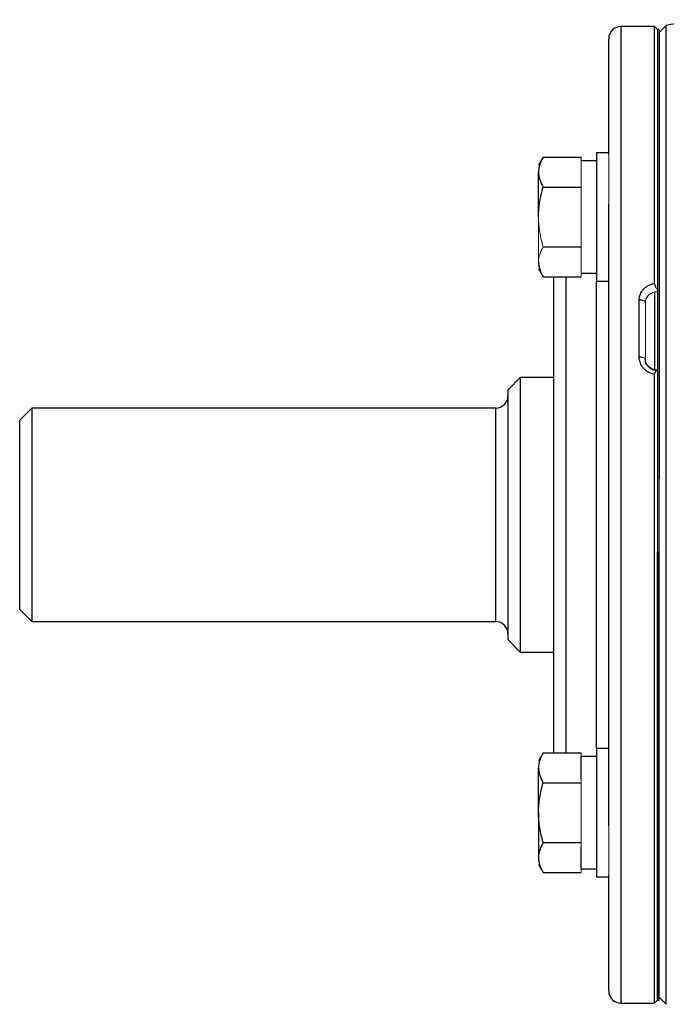
# Model space of a CAD drawing. Units: inches. Extents: x -53.1 to 43.7, y -21 to 30.9.
# Drawn here: x 25.6 to 29.8, y 1.9 to 8.2 of the extents above; entities that cross this region are included whole.
import ezdxf

# ---------------------------------------------------------------- set-up
doc = ezdxf.new("R2010")
doc.units = ezdxf.units.IN
doc.header["$MEASUREMENT"] = 0

msp = doc.modelspace()

# ---------------------------------------------------------------- linework, layer by layer
at = {"color": 7, "linetype": 'Continuous', "lineweight": 25}
for p, q in [((29.6922, 8.2009), (29.4757, 8.2009)), ((29.7119, 8.1812), (29.6922, 8.2009)), ((29.6922, 6.5436), (29.6922, 8.2009)), ((29.7685, 8.2082), (29.7218, 8.1615)), ((29.7685, 5.0513), (29.7685, 8.2082)), ((29.7218, 8.1812), (29.7119, 8.1812)), ((29.7119, 8.1812), (29.7119, 6.5055)), ((29.7119, 8.1812), (29.7119, 5.2875)), ((29.7218, 8.1812), (29.7218, 5.2875)), ((29.397, 7.3768), (29.397, 8.1222)), ((29.397, 7.3856), (29.3182, 7.3856)), ((29.3182, 7.3856), (29.3182, 6.5588)), ((28.9741, 7.3586), (28.9442, 7.3068)), ((28.9741, 7.3586), (29.2198, 7.3586)), ((29.3182, 7.3344), (29.2198, 7.3344)), ((28.9442, 6.9722), (28.9442, 7.262)), ((28.9741, 7.1654), (29.2198, 7.1654)), ((29.397, 3.0457), (29.397, 7.0568)), ((28.9741, 6.779), (29.2198, 6.779)), ((28.9442, 6.6375), (28.9741, 6.5857)), ((29.2198, 6.61), (29.3182, 6.61)), ((28.9741, 6.5857), (29.2198, 6.5857)), ((29.0426, 3.5168), (29.0426, 6.5857)), ((29.3182, 6.5588), (29.397, 6.5588)), ((29.6922, 6.4905), (29.6922, 5.988)), ((29.5938, 6.07), (29.5938, 6.4383)), ((29.7119, 5.9828), (29.7119, 1.9214)), ((28.8261, 5.9371), (28.7474, 5.8584)), ((29.0426, 5.9371), (28.8261, 5.9371)), ((28.8261, 5.9371), (28.8261, 5.0513)), ((29.6922, 1.9017), (29.6922, 5.9573)), ((28.7474, 5.0513), (28.7474, 5.8584)), ((25.6765, 5.7403), (25.5978, 5.6615)), ((28.6686, 5.7403), (25.6765, 5.7403)), ((25.6765, 5.7403), (25.6765, 4.3623)), ((25.5978, 4.441), (25.5978, 5.6615)), ((28.7474, 4.2442), (28.7474, 5.0513)), ((28.8261, 5.0513), (28.8261, 4.1655)), ((29.7685, 1.8943), (29.7685, 5.0513)), ((29.7119, 1.9214), (29.7119, 4.8151)), ((29.7218, 1.9214), (29.7218, 4.8151)), ((25.5978, 4.441), (25.6765, 4.3623)), ((25.6765, 4.3623), (28.6686, 4.3623)), ((28.7474, 4.2442), (28.8261, 4.1655)), ((28.8261, 4.1655), (29.0426, 4.1655)), ((28.9741, 3.5168), (28.9442, 3.465)), ((28.9741, 3.5168), (29.2198, 3.5168)), ((29.397, 3.5438), (29.3182, 3.5438)), ((29.3182, 3.5438), (29.3182, 2.717)), ((29.3182, 3.4926), (29.2198, 3.4926)), ((29.2198, 3.3509), (29.2198, 3.4895)), ((28.9442, 3.1304), (28.9442, 3.4202)), ((28.9741, 3.3236), (29.2198, 3.3236)), ((28.9442, 3.1304), (28.9442, 2.8406)), ((28.9741, 2.9372), (29.2198, 2.9372)), ((29.2198, 2.7713), (29.2198, 2.9099)), ((28.9442, 2.7958), (28.9741, 2.744)), ((28.9741, 2.744), (29.2198, 2.744)), ((29.2198, 2.7682), (29.3182, 2.7682)), ((29.3182, 2.717), (29.397, 2.717)), ((29.397, 1.9804), (29.397, 2.7258)), ((29.6922, 1.9017), (29.7119, 1.9214)), ((29.7119, 1.9214), (29.7218, 1.9214)), ((29.7218, 1.941), (29.7685, 1.8943)), ((29.4757, 1.9017), (29.6922, 1.9017))]:
    msp.add_line(p, q, dxfattribs=at)
at = {"color": 8, "linetype": 'Continuous', "lineweight": 25}
for p, q in [((29.4757, 8.2009), (29.4757, 1.9017)), ((29.1214, 6.5857), (29.1214, 3.5168)), ((29.3182, 3.5438), (29.3182, 6.5588)), ((28.6686, 4.3623), (28.6686, 5.7403))]:
    msp.add_line(p, q, dxfattribs=at)
at = {"color": 144, "linetype": 'Continuous', "lineweight": 18}
for p, q in [((29.397, 7.3768), (29.397, 7.0568)), ((29.2198, 7.3313), (29.2198, 7.3586)), ((29.2198, 7.1927), (29.2198, 7.3313)), ((29.2198, 7.1654), (29.2198, 7.1927)), ((29.2198, 7.1107), (29.2198, 7.1654)), ((29.2198, 6.8336), (29.2198, 7.1107)), ((28.9442, 6.9722), (28.9442, 6.6824)), ((29.2198, 6.779), (29.2198, 6.8336)), ((29.2198, 6.7516), (29.2198, 6.779)), ((29.2198, 6.6131), (29.2198, 6.7516)), ((29.2198, 6.5857), (29.2198, 6.6131)), ((29.6332, 6.421), (29.6332, 6.0573)), ((29.7218, 5.2875), (29.7119, 5.2875)), ((29.7218, 5.2875), (29.7218, 4.8151)), ((29.7119, 4.8151), (29.7218, 4.8151)), ((29.2198, 3.4895), (29.2198, 3.5168)), ((29.2198, 3.3236), (29.2198, 3.3509)), ((29.2198, 3.269), (29.2198, 3.3236)), ((29.2198, 2.9918), (29.2198, 3.269)), ((29.2198, 2.9372), (29.2198, 2.9918)), ((29.397, 3.0457), (29.397, 2.7258)), ((29.2198, 2.9099), (29.2198, 2.9372)), ((29.2198, 2.744), (29.2198, 2.7713))]:
    msp.add_line(p, q, dxfattribs=at)
at = {"color": 7, "linetype": 'Continuous', "lineweight": 25, "flags": 128}
for points in [[(29.5938, 6.4383), (29.6015, 6.438), (29.6089, 6.437), (29.6157, 6.4354), (29.6217, 6.4333), (29.6265, 6.4306), (29.6302, 6.4276), (29.6324, 6.4244), (29.6332, 6.421)], [(29.5938, 6.07), (29.6015, 6.0698), (29.6089, 6.069), (29.6157, 6.0679), (29.6217, 6.0663), (29.6265, 6.0643), (29.6302, 6.0621), (29.6324, 6.0598), (29.6332, 6.0573)]]:
    msp.add_lwpolyline(points, dxfattribs=at)
at = {"color": 7, "linetype": 'Continuous', "lineweight": 25}
for centre, radius, start, end in [((29.4757, 8.1222), 0.0787, 90, 180), ((34.643, -22.9083), 31.4961, 98.46321, 98.90325), ((28.6686, 5.819), 0.0787, 270, 0), ((28.6686, 4.2836), 0.0787, 0, 90), ((29.4757, 1.9804), 0.0787, 180, 270)]:
    msp.add_arc(centre, radius, start, end, dxfattribs=at)
for points, knots in [([(28.9741, 7.3586), (28.965, 7.3428), (28.9575, 7.3269), (28.9471, 7.2947), (28.9442, 7.2784), (28.9442, 7.262)], [0, 0, 0, 0, 0.5, 0.5, 1, 1, 1, 1]), ([(28.9442, 7.262), (28.9442, 7.2538), (28.9449, 7.2455), (28.9476, 7.2293), (28.9497, 7.2212), (28.9575, 7.197), (28.965, 7.1811), (28.9741, 7.1654)], [0, 0, 0, 0, 0.25, 0.25, 0.5, 0.5, 1, 1, 1, 1]), ([(28.9442, 6.9722), (28.9442, 7.0048), (28.9471, 7.0379), (28.9576, 7.1025), (28.9651, 7.1341), (28.9741, 7.1654)], [0, 0, 0, 0, 0.5, 0.5, 1, 1, 1, 1]), ([(28.9442, 6.6824), (28.9442, 6.6742), (28.9449, 6.6659), (28.9476, 6.6496), (28.9497, 6.6415), (28.9575, 6.6174), (28.965, 6.6015), (28.9741, 6.5857)], [0, 0, 0, 0, 0.25, 0.25, 0.5, 0.5, 1, 1, 1, 1]), ([(29.5938, 6.4383), (29.5938, 6.451), (29.5962, 6.4632), (29.6057, 6.4868), (29.6126, 6.4976), (29.6259, 6.512), (29.6308, 6.5163), (29.6414, 6.5243), (29.6471, 6.5279), (29.6592, 6.5341), (29.6655, 6.5367), (29.6785, 6.5409), (29.6853, 6.5425), (29.6922, 6.5436)], [0, 0, 0, 0, 0.25, 0.25, 0.5, 0.5, 0.625, 0.625, 0.75, 0.75, 0.875, 0.875, 1, 1, 1, 1]), ([(29.6922, 6.5436), (29.6922, 6.5402), (29.6928, 6.5366), (29.6949, 6.5294), (29.6965, 6.5259), (29.7021, 6.516), (29.7069, 6.5104), (29.7119, 6.5055)], [0, 0, 0, 0, 0.25, 0.25, 0.5, 0.5, 1, 1, 1, 1]), ([(29.6922, 5.9573), (29.6853, 5.9585), (29.6785, 5.9602), (29.6655, 5.9648), (29.6592, 5.9676), (29.6471, 5.9743), (29.6414, 5.9782), (29.6308, 5.9868), (29.6259, 5.9915), (29.6126, 6.007), (29.6057, 6.0186), (29.5962, 6.0437), (29.5938, 6.0567), (29.5938, 6.07)], [0, 0, 0, 0, 0.125, 0.125, 0.25, 0.25, 0.375, 0.375, 0.5, 0.5, 0.75, 0.75, 1, 1, 1, 1]), ([(29.7118, 5.9849), (29.7055, 5.9849), (29.6896, 5.9849), (29.6659, 5.996), (29.6456, 6.0153), (29.634, 6.0373), (29.6345, 6.0517), (29.6347, 6.0573)], [0, 0, 0, 0, 0.14885, 0.377375, 0.609659, 0.849122, 1, 1, 1, 1]), ([(29.7119, 5.9828), (29.7094, 5.9821), (29.707, 5.9813), (29.7025, 5.9789), (29.7003, 5.9773), (29.6965, 5.9732), (29.6949, 5.9706), (29.6928, 5.9645), (29.6922, 5.961), (29.6922, 5.9573)], [0, 0, 0, 0, 0.25, 0.25, 0.5, 0.5, 0.75, 0.75, 1, 1, 1, 1]), ([(28.9741, 3.5168), (28.965, 3.501), (28.9575, 3.4851), (28.9471, 3.4529), (28.9442, 3.4367), (28.9442, 3.4202)], [0, 0, 0, 0, 0.5, 0.5, 1, 1, 1, 1]), ([(28.9442, 3.4202), (28.9442, 3.412), (28.9449, 3.4038), (28.9476, 3.3875), (28.9497, 3.3794), (28.9575, 3.3553), (28.965, 3.3394), (28.9741, 3.3236)], [0, 0, 0, 0, 0.25, 0.25, 0.5, 0.5, 1, 1, 1, 1]), ([(28.9442, 3.1304), (28.9442, 3.1631), (28.9471, 3.1962), (28.9576, 3.2607), (28.9651, 3.2924), (28.9741, 3.3236)], [0, 0, 0, 0, 0.5, 0.5, 1, 1, 1, 1]), ([(28.9741, 2.9372), (28.965, 2.9686), (28.9574, 3.0008), (28.947, 3.0653), (28.9442, 3.0978), (28.9442, 3.1304)], [0, 0, 0, 0, 0.5, 0.5, 1, 1, 1, 1]), ([(28.9741, 2.9372), (28.965, 2.9214), (28.9575, 2.9055), (28.9471, 2.8733), (28.9442, 2.8571), (28.9442, 2.8406)], [0, 0, 0, 0, 0.5, 0.5, 1, 1, 1, 1]), ([(28.9442, 2.8406), (28.9442, 2.8324), (28.9449, 2.8242), (28.9476, 2.8079), (28.9497, 2.7998), (28.9575, 2.7756), (28.965, 2.7598), (28.9741, 2.744)], [0, 0, 0, 0, 0.25, 0.25, 0.5, 0.5, 1, 1, 1, 1])]:
    msp.add_open_spline(points, degree=3, knots=knots, dxfattribs=at)
at = {"color": 144, "linetype": 'Continuous', "lineweight": 18}
for points, knots in [([(28.9741, 6.779), (28.965, 6.8104), (28.9574, 6.8426), (28.947, 6.9071), (28.9442, 6.9395), (28.9442, 6.9722)], [0, 0, 0, 0, 0.5, 0.5, 1, 1, 1, 1]), ([(28.9741, 6.779), (28.965, 6.7632), (28.9575, 6.7472), (28.9471, 6.7151), (28.9442, 6.6988), (28.9442, 6.6824)], [0, 0, 0, 0, 0.5, 0.5, 1, 1, 1, 1]), ([(29.7119, 6.49), (29.7015, 6.49), (29.6911, 6.4882), (29.6722, 6.4813), (29.6634, 6.4762), (29.6525, 6.4667), (29.6492, 6.4632), (29.6435, 6.4557), (29.6411, 6.4518), (29.6372, 6.4434), (29.6357, 6.439), (29.6337, 6.4301), (29.6332, 6.4256), (29.6332, 6.421)], [0, 0, 0, 0, 0.25, 0.25, 0.5, 0.5, 0.625, 0.625, 0.75, 0.75, 0.875, 0.875, 1, 1, 1, 1]), ([(29.6332, 6.0573), (29.6332, 6.0523), (29.6337, 6.0474), (29.6357, 6.0377), (29.6372, 6.0329), (29.6411, 6.0236), (29.6435, 6.0193), (29.6492, 6.011), (29.6525, 6.007), (29.6634, 5.9964), (29.6722, 5.9906), (29.6911, 5.9829), (29.7015, 5.9808), (29.7119, 5.9808)], [0, 0, 0, 0, 0.125, 0.125, 0.25, 0.25, 0.375, 0.375, 0.5, 0.5, 0.75, 0.75, 1, 1, 1, 1])]:
    msp.add_open_spline(points, degree=3, knots=knots, dxfattribs=at)

doc.saveas('drawing.dxf')
